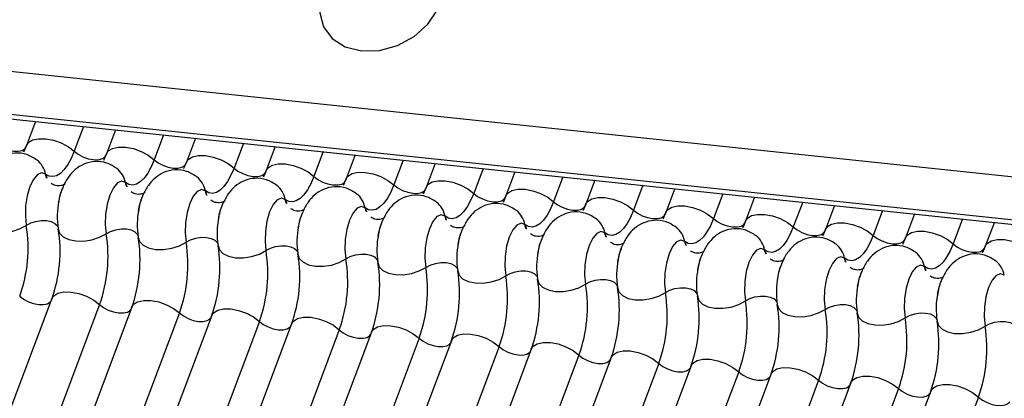
# Model space of a CAD drawing. Units: millimetres. Extents: x -23272466 to 44913, y -22484634 to 188.
# Drawn here: x -23270419 to -23270418, y -22483812 to -22483811 of the extents above; entities that cross this region are included whole.
import ezdxf

# ---------------------------------------------------------------- set-up
doc = ezdxf.new("R2010")
doc.units = ezdxf.units.MM
doc.layers.add('KEYLITE INDICATIVE VIEW FLASHING 1', color=252, linetype='Continuous')

msp = doc.modelspace()

# ---------------------------------------------------------------- linework, layer by layer
at = {"layer": 'KEYLITE INDICATIVE VIEW FLASHING 1', "linetype": 'Continuous'}
for p, q in [((-23270430.2973, -22483809.9857), (-23270404.8721, -22483812.6623)), ((-23270430.2946, -22483810.0589), (-23270404.8694, -22483812.7355)), ((-23270430.2954, -22483810.0665), (-23270404.8602, -22483812.7442)), ((-23270419.3376, -22483811.2201), (-23270419.3529, -22483811.2609)), ((-23270419.256, -22483811.2287), (-23270419.2719, -22483811.2709)), ((-23270419.2018, -22483811.2344), (-23270419.2172, -22483811.2751)), ((-23270419.1203, -22483811.243), (-23270419.1362, -22483811.2852)), ((-23270419.0661, -22483811.2487), (-23270419.0814, -22483811.2894)), ((-23270418.9845, -22483811.2572), (-23270419.0004, -22483811.2995)), ((-23270418.9303, -22483811.263), (-23270418.9456, -22483811.3037)), ((-23270418.8487, -22483811.2715), (-23270418.8646, -22483811.3138)), ((-23270418.7945, -22483811.2772), (-23270418.8099, -22483811.318)), ((-23270418.713, -22483811.2858), (-23270418.7289, -22483811.3281)), ((-23270418.6588, -22483811.2915), (-23270418.6741, -22483811.3323)), ((-23270418.5772, -22483811.3001), (-23270418.5931, -22483811.3424)), ((-23270418.523, -22483811.3058), (-23270418.5383, -22483811.3466)), ((-23270418.4414, -22483811.3144), (-23270418.4573, -22483811.3567)), ((-23270418.3872, -22483811.3201), (-23270418.4026, -22483811.3609)), ((-23270418.3057, -22483811.3287), (-23270418.3216, -22483811.371)), ((-23270418.2515, -22483811.3344), (-23270418.2668, -22483811.3752)), ((-23270418.1699, -22483811.343), (-23270418.1858, -22483811.3853)), ((-23270418.1157, -22483811.3487), (-23270418.1311, -22483811.3895)), ((-23270418.0341, -22483811.3573), (-23270418.05, -22483811.3996)), ((-23270417.9799, -22483811.363), (-23270417.9953, -22483811.4038)), ((-23270417.8984, -22483811.3716), (-23270417.9143, -22483811.4139)), ((-23270417.8442, -22483811.3773), (-23270417.8595, -22483811.4181)), ((-23270417.7626, -22483811.3859), (-23270417.7785, -22483811.4281)), ((-23270417.7084, -22483811.3916), (-23270417.7238, -22483811.4324)), ((-23270419.3099, -22483811.5214), (-23270420.1337, -22483813.7101)), ((-23270419.2289, -22483811.5315), (-23270420.0527, -22483813.7202)), ((-23270419.1741, -22483811.5357), (-23270419.9979, -22483813.7244)), ((-23270419.0931, -22483811.5458), (-23270419.9169, -22483813.7345)), ((-23270419.0383, -22483811.55), (-23270419.8622, -22483813.7387)), ((-23270418.9573, -22483811.5601), (-23270419.7812, -22483813.7488)), ((-23270418.9026, -22483811.5643), (-23270419.7264, -22483813.753)), ((-23270418.8216, -22483811.5744), (-23270419.6454, -22483813.7631)), ((-23270418.7668, -22483811.5786), (-23270419.5906, -22483813.7673)), ((-23270418.6858, -22483811.5887), (-23270419.5096, -22483813.7774)), ((-23270418.631, -22483811.5929), (-23270419.4549, -22483813.7816)), ((-23270418.55, -22483811.603), (-23270419.3739, -22483813.7917)), ((-23270418.4953, -22483811.6072), (-23270419.3191, -22483813.7959)), ((-23270418.4143, -22483811.6173), (-23270419.2381, -22483813.8059)), ((-23270418.3595, -22483811.6215), (-23270419.1834, -22483813.8102)), ((-23270418.2785, -22483811.6316), (-23270419.1024, -22483813.8202)), ((-23270418.2238, -22483811.6358), (-23270419.0476, -22483813.8245)), ((-23270418.1428, -22483811.6458), (-23270418.9666, -22483813.8345)), ((-23270418.088, -22483811.6501), (-23270418.9118, -22483813.8388)), ((-23270418.007, -22483811.6601), (-23270418.8308, -22483813.8488)), ((-23270417.9522, -22483811.6644), (-23270418.7761, -22483813.853)), ((-23270417.8712, -22483811.6744), (-23270418.6951, -22483813.8631)), ((-23270417.8165, -22483811.6786), (-23270418.6403, -22483813.8673)), ((-23270417.7355, -22483811.6887), (-23270418.5593, -22483813.8774))]:
    msp.add_line(p, q, dxfattribs=at)
at = {"layer": 'KEYLITE INDICATIVE VIEW FLASHING 1', "linetype": 'Continuous', "flags": 128}
for points in [[(-23270418.7837, -22483811.1004), (-23270418.7531, -22483811.0996), (-23270418.7224, -22483811.0911), (-23270418.6942, -22483811.0758), (-23270418.671, -22483811.0548), (-23270418.6549, -22483811.0302), (-23270418.6474, -22483811.0041), (-23270418.649, -22483810.9788), (-23270418.6597, -22483810.9566), (-23270418.6786, -22483810.9394), (-23270418.7038, -22483810.9288), (-23270418.7332, -22483810.9257), (-23270418.7642, -22483810.9304), (-23270418.7941, -22483810.9424), (-23270418.82, -22483810.9608), (-23270418.8399, -22483810.9838), (-23270418.8518, -22483811.0095), (-23270418.8548, -22483811.0355), (-23270418.8486, -22483811.0595), (-23270418.8336, -22483811.0794), (-23270418.8113, -22483811.0935), (-23270418.7837, -22483811.1004)], [(-23270419.3529, -22483811.2609), (-23270419.3498, -22483811.2561), (-23270419.3427, -22483811.2517), (-23270419.3327, -22483811.2495), (-23270419.3205, -22483811.2496), (-23270419.3073, -22483811.2521), (-23270419.294, -22483811.2568), (-23270419.2819, -22483811.2633), (-23270419.2719, -22483811.2709)], [(-23270419.4077, -22483811.2566), (-23270419.4011, -22483811.2617), (-23270419.393, -22483811.266), (-23270419.3842, -22483811.2692), (-23270419.3753, -22483811.2708), (-23270419.3672, -22483811.2709), (-23270419.3605, -22483811.2695), (-23270419.3558, -22483811.2665), (-23270419.3537, -22483811.2633)], [(-23270419.2172, -22483811.2751), (-23270419.2141, -22483811.2704), (-23270419.2069, -22483811.266), (-23270419.1969, -22483811.2637), (-23270419.1847, -22483811.2639), (-23270419.1715, -22483811.2664), (-23270419.1583, -22483811.2711), (-23270419.1462, -22483811.2775), (-23270419.1362, -22483811.2852)], [(-23270419.2719, -22483811.2709), (-23270419.2771, -22483811.2831), (-23270419.2829, -22483811.2936), (-23270419.289, -22483811.3021), (-23270419.2955, -22483811.3085), (-23270419.302, -22483811.3125), (-23270419.3085, -22483811.314), (-23270419.3147, -22483811.3131), (-23270419.3207, -22483811.3098)], [(-23270419.2719, -22483811.2709), (-23270419.2653, -22483811.276), (-23270419.2572, -22483811.2803), (-23270419.2484, -22483811.2835), (-23270419.2396, -22483811.2851), (-23270419.2315, -22483811.2852), (-23270419.2248, -22483811.2838), (-23270419.22, -22483811.2808), (-23270419.2179, -22483811.2776)], [(-23270419.1362, -22483811.2852), (-23270419.1414, -22483811.2974), (-23270419.1471, -22483811.3079), (-23270419.1533, -22483811.3164), (-23270419.1597, -22483811.3228), (-23270419.1662, -22483811.3268), (-23270419.1727, -22483811.3283), (-23270419.179, -22483811.3274), (-23270419.1849, -22483811.3241)], [(-23270419.1362, -22483811.2852), (-23270419.1295, -22483811.2903), (-23270419.1215, -22483811.2946), (-23270419.1126, -22483811.2977), (-23270419.1038, -22483811.2994), (-23270419.0957, -22483811.2995), (-23270419.089, -22483811.298), (-23270419.0843, -22483811.2951), (-23270419.0822, -22483811.2919)], [(-23270419.0814, -22483811.2894), (-23270419.0783, -22483811.2847), (-23270419.0712, -22483811.2803), (-23270419.0611, -22483811.278), (-23270419.049, -22483811.2782), (-23270419.0357, -22483811.2807), (-23270419.0225, -22483811.2854), (-23270419.0104, -22483811.2918), (-23270419.0004, -22483811.2995)], [(-23270419.0004, -22483811.2995), (-23270419.0056, -22483811.3117), (-23270419.0114, -22483811.3222), (-23270419.0175, -22483811.3307), (-23270419.0239, -22483811.3371), (-23270419.0304, -22483811.341), (-23270419.0369, -22483811.3426), (-23270419.0432, -22483811.3417), (-23270419.0491, -22483811.3384)], [(-23270419.0004, -22483811.2995), (-23270418.9938, -22483811.3046), (-23270418.9857, -22483811.3089), (-23270418.9769, -22483811.312), (-23270418.968, -22483811.3137), (-23270418.9599, -22483811.3138), (-23270418.9532, -22483811.3123), (-23270418.9485, -22483811.3094), (-23270418.9464, -22483811.3062)], [(-23270418.9456, -22483811.3037), (-23270418.9425, -22483811.299), (-23270418.9354, -22483811.2946), (-23270418.9254, -22483811.2923), (-23270418.9132, -22483811.2925), (-23270418.9, -22483811.295), (-23270418.8867, -22483811.2997), (-23270418.8746, -22483811.3061), (-23270418.8646, -22483811.3138)], [(-23270419.3207, -22483811.3098), (-23270419.3273, -22483811.3075), (-23270419.3344, -22483811.3105), (-23270419.3413, -22483811.3186), (-23270419.3473, -22483811.331), (-23270419.3518, -22483811.3466), (-23270419.3545, -22483811.3638), (-23270419.355, -22483811.3811), (-23270419.3534, -22483811.3968)], [(-23270418.8646, -22483811.3138), (-23270418.8698, -22483811.326), (-23270418.8756, -22483811.3365), (-23270418.8817, -22483811.345), (-23270418.8882, -22483811.3513), (-23270418.8947, -22483811.3553), (-23270418.9012, -22483811.3569), (-23270418.9074, -22483811.356), (-23270418.9134, -22483811.3527)], [(-23270418.8646, -22483811.3138), (-23270418.858, -22483811.3189), (-23270418.8499, -22483811.3232), (-23270418.8411, -22483811.3263), (-23270418.8323, -22483811.328), (-23270418.8242, -22483811.3281), (-23270418.8175, -22483811.3266), (-23270418.8127, -22483811.3237), (-23270418.8106, -22483811.3205)], [(-23270418.8099, -22483811.318), (-23270418.8068, -22483811.3133), (-23270418.7997, -22483811.3089), (-23270418.7896, -22483811.3066), (-23270418.7774, -22483811.3068), (-23270418.7642, -22483811.3093), (-23270418.751, -22483811.314), (-23270418.7389, -22483811.3204), (-23270418.7289, -22483811.3281)], [(-23270419.1849, -22483811.3241), (-23270419.1916, -22483811.3218), (-23270419.1987, -22483811.3248), (-23270419.2055, -22483811.3329), (-23270419.2115, -22483811.3453), (-23270419.2161, -22483811.3609), (-23270419.2187, -22483811.3781), (-23270419.2193, -22483811.3954), (-23270419.2177, -22483811.4111)], [(-23270419.0491, -22483811.3384), (-23270419.0558, -22483811.3361), (-23270419.0629, -22483811.3391), (-23270419.0698, -22483811.3472), (-23270419.0758, -22483811.3596), (-23270419.0803, -22483811.3752), (-23270419.083, -22483811.3924), (-23270419.0835, -22483811.4097), (-23270419.0819, -22483811.4254)], [(-23270418.7289, -22483811.3281), (-23270418.7341, -22483811.3403), (-23270418.7398, -22483811.3508), (-23270418.746, -22483811.3593), (-23270418.7524, -22483811.3656), (-23270418.7589, -22483811.3696), (-23270418.7654, -22483811.3712), (-23270418.7717, -22483811.3703), (-23270418.7776, -22483811.367)], [(-23270418.7289, -22483811.3281), (-23270418.7222, -22483811.3332), (-23270418.7142, -22483811.3375), (-23270418.7053, -22483811.3406), (-23270418.6965, -22483811.3423), (-23270418.6884, -22483811.3424), (-23270418.6817, -22483811.3409), (-23270418.677, -22483811.338), (-23270418.6749, -22483811.3348)], [(-23270418.6741, -22483811.3323), (-23270418.671, -22483811.3276), (-23270418.6639, -22483811.3231), (-23270418.6538, -22483811.3209), (-23270418.6417, -22483811.3211), (-23270418.6284, -22483811.3236), (-23270418.6152, -22483811.3283), (-23270418.6031, -22483811.3347), (-23270418.5931, -22483811.3424)], [(-23270418.5383, -22483811.3466), (-23270418.5352, -22483811.3419), (-23270418.5281, -22483811.3374), (-23270418.5181, -22483811.3352), (-23270418.5059, -22483811.3354), (-23270418.4927, -22483811.3379), (-23270418.4794, -22483811.3426), (-23270418.4673, -22483811.349), (-23270418.4573, -22483811.3567)], [(-23270418.9134, -22483811.3527), (-23270418.92, -22483811.3504), (-23270418.9271, -22483811.3534), (-23270418.934, -22483811.3615), (-23270418.94, -22483811.3739), (-23270418.9445, -22483811.3895), (-23270418.9472, -22483811.4067), (-23270418.9477, -22483811.424), (-23270418.9461, -22483811.4397)], [(-23270418.5931, -22483811.3424), (-23270418.5983, -22483811.3546), (-23270418.6041, -22483811.3651), (-23270418.6102, -22483811.3736), (-23270418.6166, -22483811.3799), (-23270418.6231, -22483811.3839), (-23270418.6296, -22483811.3855), (-23270418.6359, -22483811.3846), (-23270418.6418, -22483811.3813)], [(-23270418.5931, -22483811.3424), (-23270418.5865, -22483811.3475), (-23270418.5784, -22483811.3518), (-23270418.5696, -22483811.3549), (-23270418.5607, -22483811.3566), (-23270418.5526, -22483811.3567), (-23270418.5459, -22483811.3552), (-23270418.5412, -22483811.3523), (-23270418.5391, -22483811.3491)], [(-23270418.4026, -22483811.3609), (-23270418.3995, -22483811.3562), (-23270418.3924, -22483811.3517), (-23270418.3823, -22483811.3495), (-23270418.3701, -22483811.3497), (-23270418.3569, -22483811.3522), (-23270418.3437, -22483811.3569), (-23270418.3316, -22483811.3633), (-23270418.3216, -22483811.371)], [(-23270418.7776, -22483811.367), (-23270418.7843, -22483811.3646), (-23270418.7914, -22483811.3677), (-23270418.7982, -22483811.3758), (-23270418.8042, -22483811.3882), (-23270418.8088, -22483811.4037), (-23270418.8114, -22483811.421), (-23270418.812, -22483811.4383), (-23270418.8104, -22483811.454)], [(-23270418.4573, -22483811.3567), (-23270418.4626, -22483811.3689), (-23270418.4683, -22483811.3794), (-23270418.4745, -22483811.3879), (-23270418.4809, -22483811.3942), (-23270418.4874, -22483811.3982), (-23270418.4939, -22483811.3998), (-23270418.5001, -22483811.3989), (-23270418.5061, -22483811.3955)], [(-23270418.4573, -22483811.3567), (-23270418.4507, -22483811.3618), (-23270418.4426, -22483811.3661), (-23270418.4338, -22483811.3692), (-23270418.425, -22483811.3709), (-23270418.4169, -22483811.371), (-23270418.4102, -22483811.3695), (-23270418.4054, -22483811.3666), (-23270418.4033, -22483811.3634)], [(-23270418.2668, -22483811.3752), (-23270418.2637, -22483811.3704), (-23270418.2566, -22483811.366), (-23270418.2465, -22483811.3638), (-23270418.2344, -22483811.3639), (-23270418.2211, -22483811.3665), (-23270418.2079, -22483811.3711), (-23270418.1958, -22483811.3776), (-23270418.1858, -22483811.3853)], [(-23270418.6418, -22483811.3813), (-23270418.6485, -22483811.3789), (-23270418.6556, -22483811.382), (-23270418.6625, -22483811.3901), (-23270418.6685, -22483811.4025), (-23270418.673, -22483811.418), (-23270418.6757, -22483811.4353), (-23270418.6762, -22483811.4526), (-23270418.6746, -22483811.4683)], [(-23270418.3216, -22483811.371), (-23270418.3268, -22483811.3832), (-23270418.3325, -22483811.3937), (-23270418.3387, -22483811.4022), (-23270418.3451, -22483811.4085), (-23270418.3516, -22483811.4125), (-23270418.3581, -22483811.4141), (-23270418.3644, -22483811.4132), (-23270418.3703, -22483811.4098)], [(-23270418.3216, -22483811.371), (-23270418.3149, -22483811.3761), (-23270418.3069, -22483811.3804), (-23270418.298, -22483811.3835), (-23270418.2892, -22483811.3852), (-23270418.2811, -22483811.3853), (-23270418.2744, -22483811.3838), (-23270418.2697, -22483811.3809), (-23270418.2676, -22483811.3777)], [(-23270418.1858, -22483811.3853), (-23270418.191, -22483811.3975), (-23270418.1968, -22483811.408), (-23270418.2029, -22483811.4165), (-23270418.2093, -22483811.4228), (-23270418.2159, -22483811.4268), (-23270418.2223, -22483811.4284), (-23270418.2286, -22483811.4275), (-23270418.2345, -22483811.4241)], [(-23270418.1858, -22483811.3853), (-23270418.1792, -22483811.3904), (-23270418.1711, -22483811.3947), (-23270418.1623, -22483811.3978), (-23270418.1534, -22483811.3995), (-23270418.1453, -22483811.3996), (-23270418.1386, -22483811.3981), (-23270418.1339, -22483811.3951), (-23270418.1318, -22483811.392)], [(-23270418.1311, -22483811.3895), (-23270418.1279, -22483811.3847), (-23270418.1208, -22483811.3803), (-23270418.1108, -22483811.3781), (-23270418.0986, -22483811.3782), (-23270418.0854, -22483811.3808), (-23270418.0721, -22483811.3854), (-23270418.06, -22483811.3919), (-23270418.05, -22483811.3996)], [(-23270419.4349, -22483811.3882), (-23270419.4326, -22483811.3957), (-23270419.4265, -22483811.402), (-23270419.417, -22483811.4065), (-23270419.4051, -22483811.409), (-23270419.3916, -22483811.4092), (-23270419.3778, -22483811.4071), (-23270419.3647, -22483811.4028), (-23270419.3534, -22483811.3968)], [(-23270419.3534, -22483811.3968), (-23270419.3459, -22483811.3928), (-23270419.3372, -22483811.39), (-23270419.3279, -22483811.3885), (-23270419.319, -22483811.3887), (-23270419.311, -22483811.3903), (-23270419.3047, -22483811.3934), (-23270419.3006, -22483811.3976), (-23270419.2995, -22483811.4)], [(-23270419.2991, -22483811.4025), (-23270419.2968, -22483811.41), (-23270419.2907, -22483811.4163), (-23270419.2813, -22483811.4208), (-23270419.2693, -22483811.4233), (-23270419.2559, -22483811.4235), (-23270419.242, -22483811.4214), (-23270419.2289, -22483811.4171), (-23270419.2177, -22483811.4111)], [(-23270419.2177, -22483811.4111), (-23270419.2101, -22483811.4071), (-23270419.2014, -22483811.4042), (-23270419.1922, -22483811.4028), (-23270419.1832, -22483811.403), (-23270419.1752, -22483811.4046), (-23270419.169, -22483811.4077), (-23270419.1649, -22483811.4118), (-23270419.1638, -22483811.4143)], [(-23270418.5061, -22483811.3955), (-23270418.5127, -22483811.3932), (-23270418.5198, -22483811.3963), (-23270418.5267, -22483811.4044), (-23270418.5327, -22483811.4168), (-23270418.5372, -22483811.4323), (-23270418.5399, -22483811.4496), (-23270418.5404, -22483811.4668), (-23270418.5388, -22483811.4826)], [(-23270418.05, -22483811.3996), (-23270418.0553, -22483811.4118), (-23270418.061, -22483811.4223), (-23270418.0672, -22483811.4308), (-23270418.0736, -22483811.4371), (-23270418.0801, -22483811.4411), (-23270418.0866, -22483811.4427), (-23270418.0928, -22483811.4418), (-23270418.0988, -22483811.4384)], [(-23270418.05, -22483811.3996), (-23270418.0434, -22483811.4047), (-23270418.0353, -22483811.409), (-23270418.0265, -22483811.4121), (-23270418.0177, -22483811.4138), (-23270418.0096, -22483811.4139), (-23270418.0029, -22483811.4124), (-23270417.9981, -22483811.4094), (-23270417.996, -22483811.4063)], [(-23270417.9953, -22483811.4038), (-23270417.9922, -22483811.399), (-23270417.9851, -22483811.3946), (-23270417.975, -22483811.3924), (-23270417.9628, -22483811.3925), (-23270417.9496, -22483811.3951), (-23270417.9364, -22483811.3997), (-23270417.9243, -22483811.4062), (-23270417.9143, -22483811.4139)], [(-23270419.1633, -22483811.4168), (-23270419.161, -22483811.4243), (-23270419.1549, -22483811.4306), (-23270419.1455, -22483811.4351), (-23270419.1336, -22483811.4376), (-23270419.1201, -22483811.4378), (-23270419.1062, -22483811.4357), (-23270419.0931, -22483811.4314), (-23270419.0819, -22483811.4254)], [(-23270419.0819, -22483811.4254), (-23270419.0744, -22483811.4214), (-23270419.0656, -22483811.4185), (-23270419.0564, -22483811.4171), (-23270419.0474, -22483811.4173), (-23270419.0395, -22483811.4189), (-23270419.0332, -22483811.422), (-23270419.0291, -22483811.4261), (-23270419.028, -22483811.4285)], [(-23270418.3703, -22483811.4098), (-23270418.377, -22483811.4075), (-23270418.3841, -22483811.4106), (-23270418.3909, -22483811.4187), (-23270418.3969, -22483811.4311), (-23270418.4015, -22483811.4466), (-23270418.4041, -22483811.4638), (-23270418.4047, -22483811.4811), (-23270418.4031, -22483811.4969)], [(-23270417.9143, -22483811.4139), (-23270417.9195, -22483811.4261), (-23270417.9252, -22483811.4366), (-23270417.9314, -22483811.4451), (-23270417.9378, -22483811.4514), (-23270417.9443, -22483811.4554), (-23270417.9508, -22483811.457), (-23270417.9571, -22483811.4561), (-23270417.963, -22483811.4527)], [(-23270417.9143, -22483811.4139), (-23270417.9076, -22483811.419), (-23270417.8996, -22483811.4233), (-23270417.8907, -22483811.4264), (-23270417.8819, -22483811.4281), (-23270417.8738, -22483811.4282), (-23270417.8671, -22483811.4267), (-23270417.8624, -22483811.4237), (-23270417.8603, -22483811.4206)], [(-23270417.8595, -22483811.4181), (-23270417.8564, -22483811.4133), (-23270417.8493, -22483811.4089), (-23270417.8392, -22483811.4067), (-23270417.8271, -22483811.4068), (-23270417.8138, -22483811.4093), (-23270417.8006, -22483811.414), (-23270417.7885, -22483811.4205), (-23270417.7785, -22483811.4281)], [(-23270419.0276, -22483811.4311), (-23270419.0253, -22483811.4386), (-23270419.0192, -22483811.4448), (-23270419.0097, -22483811.4494), (-23270418.9978, -22483811.4519), (-23270418.9843, -22483811.4521), (-23270418.9705, -22483811.45), (-23270418.9574, -22483811.4457), (-23270418.9461, -22483811.4397)], [(-23270418.9461, -22483811.4397), (-23270418.9386, -22483811.4357), (-23270418.9299, -22483811.4328), (-23270418.9206, -22483811.4314), (-23270418.9117, -22483811.4315), (-23270418.9037, -22483811.4332), (-23270418.8974, -22483811.4362), (-23270418.8933, -22483811.4404), (-23270418.8922, -22483811.4428)], [(-23270418.2345, -22483811.4241), (-23270418.2412, -22483811.4218), (-23270418.2483, -22483811.4249), (-23270418.2552, -22483811.433), (-23270418.2612, -22483811.4454), (-23270418.2657, -22483811.4609), (-23270418.2684, -22483811.4781), (-23270418.2689, -22483811.4954), (-23270418.2673, -22483811.5111)], [(-23270418.0988, -22483811.4384), (-23270418.1054, -22483811.4361), (-23270418.1125, -22483811.4391), (-23270418.1194, -22483811.4473), (-23270418.1254, -22483811.4597), (-23270418.1299, -22483811.4752), (-23270418.1326, -22483811.4924), (-23270418.1331, -22483811.5097), (-23270418.1315, -22483811.5254)], [(-23270417.7785, -22483811.4281), (-23270417.7837, -22483811.4404), (-23270417.7895, -22483811.4509), (-23270417.7956, -22483811.4594), (-23270417.802, -22483811.4657), (-23270417.8086, -22483811.4697), (-23270417.815, -22483811.4712), (-23270417.8213, -22483811.4704), (-23270417.8272, -22483811.467)], [(-23270417.7785, -22483811.4281), (-23270417.7719, -22483811.4333), (-23270417.7638, -22483811.4376), (-23270417.755, -22483811.4407), (-23270417.7461, -22483811.4424), (-23270417.738, -22483811.4425), (-23270417.7313, -22483811.441), (-23270417.7266, -22483811.438), (-23270417.7245, -22483811.4349)], [(-23270417.7238, -22483811.4324), (-23270417.7206, -22483811.4276), (-23270417.7135, -22483811.4232), (-23270417.7035, -22483811.421), (-23270417.6913, -22483811.4211), (-23270417.6781, -22483811.4236), (-23270417.6648, -22483811.4283), (-23270417.6527, -22483811.4348), (-23270417.6428, -22483811.4424)], [(-23270418.8918, -22483811.4454), (-23270418.8895, -22483811.4529), (-23270418.8834, -22483811.4591), (-23270418.874, -22483811.4637), (-23270418.862, -22483811.4662), (-23270418.8486, -22483811.4664), (-23270418.8347, -22483811.4643), (-23270418.8216, -22483811.46), (-23270418.8104, -22483811.454)], [(-23270418.8104, -22483811.454), (-23270418.8029, -22483811.45), (-23270418.7941, -22483811.4471), (-23270418.7849, -22483811.4457), (-23270418.7759, -22483811.4458), (-23270418.7679, -22483811.4475), (-23270418.7617, -22483811.4505), (-23270418.7576, -22483811.4547), (-23270418.7565, -22483811.4571)], [(-23270417.963, -22483811.4527), (-23270417.9697, -22483811.4504), (-23270417.9768, -22483811.4534), (-23270417.9836, -22483811.4615), (-23270417.9896, -22483811.474), (-23270417.9942, -22483811.4895), (-23270417.9968, -22483811.5067), (-23270417.9974, -22483811.524), (-23270417.9958, -22483811.5397)], [(-23270418.756, -22483811.4597), (-23270418.7538, -22483811.4672), (-23270418.7476, -22483811.4734), (-23270418.7382, -22483811.478), (-23270418.7263, -22483811.4805), (-23270418.7128, -22483811.4807), (-23270418.6989, -22483811.4786), (-23270418.6858, -22483811.4743), (-23270418.6746, -22483811.4683)], [(-23270418.6746, -22483811.4683), (-23270418.6671, -22483811.4643), (-23270418.6583, -22483811.4614), (-23270418.6491, -22483811.46), (-23270418.6401, -22483811.4601), (-23270418.6322, -22483811.4618), (-23270418.6259, -22483811.4648), (-23270418.6218, -22483811.469), (-23270418.6207, -22483811.4714)], [(-23270417.8272, -22483811.467), (-23270417.8339, -22483811.4647), (-23270417.841, -22483811.4677), (-23270417.8479, -22483811.4758), (-23270417.8539, -22483811.4882), (-23270417.8584, -22483811.5038), (-23270417.8611, -22483811.521), (-23270417.8616, -22483811.5383), (-23270417.86, -22483811.554)], [(-23270418.6203, -22483811.474), (-23270418.618, -22483811.4814), (-23270418.6119, -22483811.4877), (-23270418.6025, -22483811.4923), (-23270418.5905, -22483811.4948), (-23270418.577, -22483811.495), (-23270418.5632, -22483811.4928), (-23270418.5501, -22483811.4886), (-23270418.5388, -22483811.4826)], [(-23270418.5388, -22483811.4826), (-23270418.5313, -22483811.4785), (-23270418.5226, -22483811.4757), (-23270418.5133, -22483811.4743), (-23270418.5044, -22483811.4744), (-23270418.4964, -22483811.4761), (-23270418.4901, -22483811.4791), (-23270418.486, -22483811.4833), (-23270418.485, -22483811.4857)], [(-23270417.6915, -22483811.4813), (-23270417.6981, -22483811.479), (-23270417.7052, -22483811.482), (-23270417.7121, -22483811.4901), (-23270417.7181, -22483811.5025), (-23270417.7226, -22483811.5181), (-23270417.7253, -22483811.5353), (-23270417.7259, -22483811.5526), (-23270417.7242, -22483811.5683)], [(-23270418.4845, -22483811.4883), (-23270418.4822, -22483811.4957), (-23270418.4761, -22483811.502), (-23270418.4667, -22483811.5066), (-23270418.4547, -22483811.5091), (-23270418.4413, -22483811.5093), (-23270418.4274, -22483811.5071), (-23270418.4143, -22483811.5029), (-23270418.4031, -22483811.4969)], [(-23270418.4031, -22483811.4969), (-23270418.3956, -22483811.4928), (-23270418.3868, -22483811.49), (-23270418.3776, -22483811.4886), (-23270418.3686, -22483811.4887), (-23270418.3606, -22483811.4904), (-23270418.3544, -22483811.4934), (-23270418.3503, -22483811.4976), (-23270418.3492, -22483811.5)], [(-23270418.3488, -22483811.5026), (-23270418.3465, -22483811.51), (-23270418.3403, -22483811.5163), (-23270418.3309, -22483811.5209), (-23270418.319, -22483811.5234), (-23270418.3055, -22483811.5236), (-23270418.2917, -22483811.5214), (-23270418.2785, -22483811.5172), (-23270418.2673, -22483811.5111)], [(-23270418.2673, -22483811.5111), (-23270418.2598, -22483811.5071), (-23270418.2511, -22483811.5043), (-23270418.2418, -22483811.5029), (-23270418.2328, -22483811.503), (-23270418.2249, -22483811.5047), (-23270418.2186, -22483811.5077), (-23270418.2145, -22483811.5119), (-23270418.2134, -22483811.5143)], [(-23270419.3646, -22483811.5172), (-23270419.358, -22483811.5223), (-23270419.3499, -22483811.5266), (-23270419.3411, -22483811.5297), (-23270419.3323, -22483811.5314), (-23270419.3242, -22483811.5315), (-23270419.3175, -22483811.53), (-23270419.3127, -22483811.5271), (-23270419.3114, -22483811.5254)], [(-23270419.3099, -22483811.5214), (-23270419.3068, -22483811.5167), (-23270419.2997, -22483811.5123), (-23270419.2896, -22483811.51), (-23270419.2774, -22483811.5102), (-23270419.2642, -22483811.5127), (-23270419.251, -22483811.5174), (-23270419.2389, -22483811.5238), (-23270419.2289, -22483811.5315)], [(-23270418.213, -22483811.5169), (-23270418.2107, -22483811.5243), (-23270418.2046, -22483811.5306), (-23270418.1952, -22483811.5352), (-23270418.1832, -22483811.5377), (-23270418.1698, -22483811.5378), (-23270418.1559, -22483811.5357), (-23270418.1428, -22483811.5315), (-23270418.1315, -22483811.5254)], [(-23270418.1315, -22483811.5254), (-23270418.124, -22483811.5214), (-23270418.1153, -22483811.5186), (-23270418.106, -22483811.5172), (-23270418.0971, -22483811.5173), (-23270418.0891, -22483811.519), (-23270418.0828, -22483811.522), (-23270418.0788, -22483811.5262), (-23270418.0777, -22483811.5286)], [(-23270419.2289, -22483811.5315), (-23270419.2222, -22483811.5366), (-23270419.2142, -22483811.5409), (-23270419.2053, -22483811.544), (-23270419.1965, -22483811.5457), (-23270419.1884, -22483811.5458), (-23270419.1817, -22483811.5443), (-23270419.177, -22483811.5414), (-23270419.1756, -22483811.5397)], [(-23270419.1741, -22483811.5357), (-23270419.171, -22483811.531), (-23270419.1639, -22483811.5266), (-23270419.1538, -22483811.5243), (-23270419.1417, -22483811.5245), (-23270419.1284, -22483811.527), (-23270419.1152, -22483811.5317), (-23270419.1031, -22483811.5381), (-23270419.0931, -22483811.5458)], [(-23270418.0772, -22483811.5312), (-23270418.0749, -22483811.5386), (-23270418.0688, -22483811.5449), (-23270418.0594, -22483811.5495), (-23270418.0474, -22483811.5519), (-23270418.034, -22483811.5521), (-23270418.0201, -22483811.55), (-23270418.007, -22483811.5458), (-23270417.9958, -22483811.5397)], [(-23270417.9958, -22483811.5397), (-23270417.9883, -22483811.5357), (-23270417.9795, -22483811.5329), (-23270417.9703, -22483811.5315), (-23270417.9613, -22483811.5316), (-23270417.9533, -22483811.5332), (-23270417.9471, -22483811.5363), (-23270417.943, -22483811.5405), (-23270417.9419, -22483811.5429)], [(-23270419.0931, -22483811.5458), (-23270419.0865, -22483811.5509), (-23270419.0784, -22483811.5552), (-23270419.0696, -22483811.5583), (-23270419.0607, -22483811.56), (-23270419.0526, -22483811.5601), (-23270419.0459, -22483811.5586), (-23270419.0412, -22483811.5557), (-23270419.0398, -22483811.554)], [(-23270419.0383, -22483811.55), (-23270419.0352, -22483811.5453), (-23270419.0281, -22483811.5408), (-23270419.0181, -22483811.5386), (-23270419.0059, -22483811.5388), (-23270418.9927, -22483811.5413), (-23270418.9794, -22483811.546), (-23270418.9673, -22483811.5524), (-23270418.9573, -22483811.5601)], [(-23270418.9026, -22483811.5643), (-23270418.8995, -22483811.5596), (-23270418.8924, -22483811.5551), (-23270418.8823, -22483811.5529), (-23270418.8701, -22483811.5531), (-23270418.8569, -22483811.5556), (-23270418.8437, -22483811.5603), (-23270418.8316, -22483811.5667), (-23270418.8216, -22483811.5744)], [(-23270417.9415, -22483811.5455), (-23270417.9392, -22483811.5529), (-23270417.933, -22483811.5592), (-23270417.9236, -22483811.5638), (-23270417.9117, -22483811.5662), (-23270417.8982, -22483811.5664), (-23270417.8844, -22483811.5643), (-23270417.8712, -22483811.5601), (-23270417.86, -22483811.554)], [(-23270417.86, -22483811.554), (-23270417.8525, -22483811.55), (-23270417.8438, -22483811.5472), (-23270417.8345, -22483811.5458), (-23270417.8255, -22483811.5459), (-23270417.8176, -22483811.5475), (-23270417.8113, -22483811.5506), (-23270417.8072, -22483811.5548), (-23270417.8061, -22483811.5572)], [(-23270418.9573, -22483811.5601), (-23270418.9507, -22483811.5652), (-23270418.9426, -22483811.5695), (-23270418.9338, -22483811.5726), (-23270418.925, -22483811.5743), (-23270418.9169, -22483811.5744), (-23270418.9102, -22483811.5729), (-23270418.9054, -22483811.57), (-23270418.9041, -22483811.5683)], [(-23270418.7668, -22483811.5786), (-23270418.7637, -22483811.5738), (-23270418.7566, -22483811.5694), (-23270418.7465, -22483811.5672), (-23270418.7344, -22483811.5674), (-23270418.7211, -22483811.5699), (-23270418.7079, -22483811.5746), (-23270418.6958, -22483811.581), (-23270418.6858, -22483811.5887)], [(-23270417.8057, -22483811.5597), (-23270417.8034, -22483811.5672), (-23270417.7973, -22483811.5735), (-23270417.7879, -22483811.578), (-23270417.7759, -22483811.5805), (-23270417.7625, -22483811.5807), (-23270417.7486, -22483811.5786), (-23270417.7355, -22483811.5744), (-23270417.7242, -22483811.5683)], [(-23270417.7242, -22483811.5683), (-23270417.7167, -22483811.5643), (-23270417.708, -22483811.5615), (-23270417.6987, -22483811.5601), (-23270417.6898, -22483811.5602), (-23270417.6818, -22483811.5618), (-23270417.6755, -22483811.5649), (-23270417.6715, -22483811.5691), (-23270417.6704, -22483811.5715)], [(-23270418.8216, -22483811.5744), (-23270418.8149, -22483811.5795), (-23270418.8069, -22483811.5838), (-23270418.798, -22483811.5869), (-23270418.7892, -22483811.5886), (-23270418.7811, -22483811.5887), (-23270418.7744, -22483811.5872), (-23270418.7697, -22483811.5843), (-23270418.7683, -22483811.5826)], [(-23270418.631, -22483811.5929), (-23270418.6279, -22483811.5881), (-23270418.6208, -22483811.5837), (-23270418.6108, -22483811.5815), (-23270418.5986, -22483811.5816), (-23270418.5854, -22483811.5842), (-23270418.5721, -22483811.5888), (-23270418.56, -22483811.5953), (-23270418.55, -22483811.603)], [(-23270418.6858, -22483811.5887), (-23270418.6792, -22483811.5938), (-23270418.6711, -22483811.5981), (-23270418.6623, -22483811.6012), (-23270418.6534, -22483811.6029), (-23270418.6453, -22483811.603), (-23270418.6386, -22483811.6015), (-23270418.6339, -22483811.5986), (-23270418.6325, -22483811.5969)], [(-23270418.55, -22483811.603), (-23270418.5434, -22483811.6081), (-23270418.5353, -22483811.6124), (-23270418.5265, -22483811.6155), (-23270418.5177, -22483811.6172), (-23270418.5096, -22483811.6173), (-23270418.5029, -22483811.6158), (-23270418.4981, -22483811.6128), (-23270418.4968, -22483811.6112)], [(-23270418.4953, -22483811.6072), (-23270418.4922, -22483811.6024), (-23270418.4851, -22483811.598), (-23270418.475, -22483811.5958), (-23270418.4628, -22483811.5959), (-23270418.4496, -22483811.5985), (-23270418.4364, -22483811.6031), (-23270418.4243, -22483811.6096), (-23270418.4143, -22483811.6173)], [(-23270418.4143, -22483811.6173), (-23270418.4076, -22483811.6224), (-23270418.3996, -22483811.6267), (-23270418.3907, -22483811.6298), (-23270418.3819, -22483811.6315), (-23270418.3738, -22483811.6316), (-23270418.3671, -22483811.6301), (-23270418.3624, -22483811.6271), (-23270418.361, -22483811.6255)], [(-23270418.3595, -22483811.6215), (-23270418.3564, -22483811.6167), (-23270418.3493, -22483811.6123), (-23270418.3392, -22483811.6101), (-23270418.3271, -22483811.6102), (-23270418.3138, -22483811.6128), (-23270418.3006, -22483811.6174), (-23270418.2885, -22483811.6239), (-23270418.2785, -22483811.6316)], [(-23270418.2785, -22483811.6316), (-23270418.2719, -22483811.6367), (-23270418.2638, -22483811.641), (-23270418.255, -22483811.6441), (-23270418.2461, -22483811.6458), (-23270418.238, -22483811.6459), (-23270418.2313, -22483811.6444), (-23270418.2266, -22483811.6414), (-23270418.2252, -22483811.6397)], [(-23270418.2238, -22483811.6358), (-23270418.2206, -22483811.631), (-23270418.2135, -22483811.6266), (-23270418.2035, -22483811.6244), (-23270418.1913, -22483811.6245), (-23270418.1781, -22483811.627), (-23270418.1648, -22483811.6317), (-23270418.1527, -22483811.6382), (-23270418.1428, -22483811.6458)], [(-23270418.1428, -22483811.6458), (-23270418.1361, -22483811.651), (-23270418.128, -22483811.6553), (-23270418.1192, -22483811.6584), (-23270418.1104, -22483811.6601), (-23270418.1023, -22483811.6602), (-23270418.0956, -22483811.6587), (-23270418.0908, -22483811.6557), (-23270418.0895, -22483811.654)], [(-23270418.088, -22483811.6501), (-23270418.0849, -22483811.6453), (-23270418.0778, -22483811.6409), (-23270418.0677, -22483811.6387), (-23270418.0555, -22483811.6388), (-23270418.0423, -22483811.6413), (-23270418.0291, -22483811.646), (-23270418.017, -22483811.6525), (-23270418.007, -22483811.6601)], [(-23270417.9522, -22483811.6644), (-23270417.9491, -22483811.6596), (-23270417.942, -22483811.6552), (-23270417.9319, -22483811.653), (-23270417.9198, -22483811.6531), (-23270417.9065, -22483811.6556), (-23270417.8933, -22483811.6603), (-23270417.8812, -22483811.6668), (-23270417.8712, -22483811.6744)], [(-23270418.007, -22483811.6601), (-23270418.0003, -22483811.6653), (-23270417.9923, -22483811.6695), (-23270417.9834, -22483811.6727), (-23270417.9746, -22483811.6743), (-23270417.9665, -22483811.6744), (-23270417.9598, -22483811.673), (-23270417.9551, -22483811.67), (-23270417.9537, -22483811.6683)], [(-23270417.8165, -22483811.6786), (-23270417.8133, -22483811.6739), (-23270417.8062, -22483811.6695), (-23270417.7962, -22483811.6672), (-23270417.784, -22483811.6674), (-23270417.7708, -22483811.6699), (-23270417.7575, -22483811.6746), (-23270417.7454, -22483811.681), (-23270417.7355, -22483811.6887)], [(-23270417.8712, -22483811.6744), (-23270417.8646, -22483811.6795), (-23270417.8565, -22483811.6838), (-23270417.8477, -22483811.687), (-23270417.8388, -22483811.6886), (-23270417.8307, -22483811.6887), (-23270417.824, -22483811.6873), (-23270417.8193, -22483811.6843), (-23270417.818, -22483811.6826)], [(-23270417.7355, -22483811.6887), (-23270417.7288, -22483811.6938), (-23270417.7207, -22483811.6981), (-23270417.7119, -22483811.7013), (-23270417.7031, -22483811.7029), (-23270417.695, -22483811.703), (-23270417.6883, -22483811.7015), (-23270417.6835, -22483811.6986), (-23270417.6822, -22483811.6969)]]:
    msp.add_lwpolyline(points, dxfattribs=at)
at = {"layer": 'KEYLITE INDICATIVE VIEW FLASHING 1', "linetype": 'Continuous'}
for centre, radius, start, end in [((-23270419.36, -22483811.3173), 0.0401, 10.7657, 51.5804), ((-23270419.2243, -22483811.3316), 0.0401, 10.7657, 51.5804), ((-23270419.2944, -22483811.3048), 0.0267, 190.7623, 231.905), ((-23270419.0885, -22483811.3459), 0.0401, 10.7657, 51.5804), ((-23270419.1587, -22483811.3191), 0.0267, 190.7623, 231.905), ((-23270418.9527, -22483811.3602), 0.0401, 10.7657, 51.5804), ((-23270419.0229, -22483811.3334), 0.0267, 190.7623, 231.905), ((-23270418.8871, -22483811.3477), 0.0267, 190.7623, 231.905), ((-23270418.817, -22483811.3745), 0.0401, 10.7657, 51.5804), ((-23270419.169, -22483811.3816), 0.1318, 168.599, 189.1438), ((-23270419.0332, -22483811.3959), 0.1318, 168.599, 189.1438), ((-23270418.7514, -22483811.362), 0.0267, 190.7623, 231.905), ((-23270418.6812, -22483811.3887), 0.0401, 10.7657, 51.5804), ((-23270418.8974, -22483811.4102), 0.1318, 168.599, 189.1438), ((-23270418.6156, -22483811.3763), 0.0267, 190.7623, 231.905), ((-23270418.5454, -22483811.403), 0.0401, 10.7657, 51.5804), ((-23270418.4097, -22483811.4173), 0.0401, 10.7657, 51.5804), ((-23270419.5922, -22483811.4353), 0.2419, 340.1957, 9.15), ((-23270419.5379, -22483811.441), 0.2419, 340.1957, 9.15), ((-23270418.7617, -22483811.4245), 0.1318, 168.599, 189.1438), ((-23270418.4798, -22483811.3906), 0.0267, 190.7623, 231.905), ((-23270418.2739, -22483811.4316), 0.0401, 10.7657, 51.5804), ((-23270419.4564, -22483811.4496), 0.2419, 340.1957, 9.15), ((-23270419.4021, -22483811.4553), 0.2419, 340.1957, 9.15), ((-23270418.6259, -22483811.4387), 0.1318, 168.599, 189.1438), ((-23270418.3441, -22483811.4049), 0.0267, 190.7623, 231.905), ((-23270418.1382, -22483811.4459), 0.0401, 10.7657, 51.5804), ((-23270419.3207, -22483811.4639), 0.2419, 340.1957, 9.15), ((-23270419.2664, -22483811.4696), 0.2419, 340.1957, 9.15), ((-23270418.4901, -22483811.453), 0.1318, 168.599, 189.1438), ((-23270418.2083, -22483811.4191), 0.0267, 190.7623, 231.905), ((-23270418.0024, -22483811.4602), 0.0401, 10.7657, 51.5804), ((-23270419.1849, -22483811.4781), 0.2419, 340.1957, 9.15), ((-23270419.1306, -22483811.4839), 0.2419, 340.1957, 9.15), ((-23270418.3544, -22483811.4673), 0.1318, 168.599, 189.1438), ((-23270418.0725, -22483811.4334), 0.0267, 190.7623, 231.905), ((-23270417.9368, -22483811.4477), 0.0267, 190.7623, 231.905), ((-23270417.8666, -22483811.4745), 0.0401, 10.7657, 51.5804), ((-23270419.0491, -22483811.4924), 0.2419, 340.1957, 9.15), ((-23270418.9948, -22483811.4982), 0.2419, 340.1957, 9.15), ((-23270418.9134, -22483811.5067), 0.2419, 340.1957, 9.15), ((-23270418.2186, -22483811.4816), 0.1318, 168.599, 189.1438), ((-23270418.0828, -22483811.4959), 0.1318, 168.599, 189.1438), ((-23270417.801, -22483811.462), 0.0267, 190.7623, 231.905), ((-23270417.7309, -22483811.4888), 0.0401, 10.7657, 51.5804), ((-23270418.8591, -22483811.5124), 0.2419, 340.1957, 9.15), ((-23270418.7776, -22483811.521), 0.2419, 340.1957, 9.15), ((-23270417.9471, -22483811.5102), 0.1318, 168.599, 189.1438), ((-23270418.7233, -22483811.5267), 0.2419, 340.1957, 9.15), ((-23270418.6418, -22483811.5353), 0.2419, 340.1957, 9.15), ((-23270418.5875, -22483811.541), 0.2419, 340.1957, 9.15), ((-23270417.8113, -22483811.5245), 0.1318, 168.599, 189.1438), ((-23270418.5061, -22483811.5496), 0.2419, 340.1957, 9.15), ((-23270418.4518, -22483811.5553), 0.2419, 340.1957, 9.15), ((-23270417.6755, -22483811.5388), 0.1318, 168.599, 189.1438), ((-23270418.3703, -22483811.5639), 0.2419, 340.1957, 9.15), ((-23270418.316, -22483811.5696), 0.2419, 340.1957, 9.15), ((-23270418.2345, -22483811.5782), 0.2419, 340.1957, 9.15), ((-23270418.1802, -22483811.5839), 0.2419, 340.1957, 9.15), ((-23270418.0988, -22483811.5925), 0.2419, 340.1957, 9.15), ((-23270418.0445, -22483811.5982), 0.2419, 340.1957, 9.15), ((-23270417.963, -22483811.6068), 0.2419, 340.1957, 9.15)]:
    msp.add_arc(centre, radius, start, end, dxfattribs=at)
for points, knots in [([(-23270419.3529, -22483811.2609), (-23270419.3543, -22483811.2643), (-23270419.3567, -22483811.2704), (-23270419.3589, -22483811.274), (-23270419.3599, -22483811.2756)], [0, 0, 0, 0, 0.556414, 1, 1, 1, 1]), ([(-23270419.335, -22483811.286), (-23270419.3406, -22483811.2824), (-23270419.3519, -22483811.2751), (-23270419.3725, -22483811.2728), (-23270419.3914, -22483811.2774), (-23270419.4067, -22483811.2873), (-23270419.4186, -22483811.3005), (-23270419.4276, -22483811.318), (-23270419.4329, -22483811.3323), (-23270419.4338, -22483811.3409), (-23270419.4339, -22483811.3413)], [0, 0, 0, 0, 0.142577, 0.2874, 0.427067, 0.552319, 0.678045, 0.819567, 0.993372, 1, 1, 1, 1]), ([(-23270419.2172, -22483811.2751), (-23270419.2185, -22483811.2786), (-23270419.2209, -22483811.2847), (-23270419.2231, -22483811.2883), (-23270419.2241, -22483811.2899)], [0, 0, 0, 0, 0.5564139, 1, 1, 1, 1]), ([(-23270419.1992, -22483811.3003), (-23270419.2048, -22483811.2967), (-23270419.2162, -22483811.2894), (-23270419.2368, -22483811.2871), (-23270419.2556, -22483811.2917), (-23270419.271, -22483811.3016), (-23270419.2828, -22483811.3148), (-23270419.2919, -22483811.3323), (-23270419.2972, -22483811.3466), (-23270419.2981, -22483811.3552), (-23270419.2981, -22483811.3555)], [0, 0, 0, 0, 0.142577, 0.2874, 0.427067, 0.552319, 0.678045, 0.819567, 0.993372, 1, 1, 1, 1]), ([(-23270419.0634, -22483811.3146), (-23270419.0691, -22483811.311), (-23270419.0804, -22483811.3037), (-23270419.101, -22483811.3014), (-23270419.1199, -22483811.306), (-23270419.1352, -22483811.3158), (-23270419.147, -22483811.3291), (-23270419.1561, -22483811.3465), (-23270419.1614, -22483811.3609), (-23270419.1623, -22483811.3695), (-23270419.1623, -22483811.3698)], [0, 0, 0, 0, 0.142577, 0.2874, 0.427067, 0.552319, 0.678045, 0.819567, 0.993372, 1, 1, 1, 1]), ([(-23270419.0814, -22483811.2894), (-23270419.0828, -22483811.2928), (-23270419.0852, -22483811.299), (-23270419.0874, -22483811.3026), (-23270419.0883, -22483811.3042)], [0, 0, 0, 0, 0.556414, 1, 1, 1, 1]), ([(-23270418.9277, -22483811.3289), (-23270418.9333, -22483811.3253), (-23270418.9446, -22483811.318), (-23270418.9652, -22483811.3157), (-23270418.9841, -22483811.3203), (-23270418.9994, -22483811.3301), (-23270419.0113, -22483811.3434), (-23270419.0203, -22483811.3608), (-23270419.0256, -22483811.3752), (-23270419.0265, -22483811.3838), (-23270419.0266, -22483811.3841)], [0, 0, 0, 0, 0.142577, 0.2874, 0.427067, 0.552319, 0.678045, 0.819567, 0.993372, 1, 1, 1, 1]), ([(-23270418.9456, -22483811.3037), (-23270418.947, -22483811.3071), (-23270418.9494, -22483811.3133), (-23270418.9516, -22483811.3169), (-23270418.9526, -22483811.3185)], [0, 0, 0, 0, 0.5564139, 1, 1, 1, 1]), ([(-23270418.8099, -22483811.318), (-23270418.8112, -22483811.3214), (-23270418.8136, -22483811.3276), (-23270418.8158, -22483811.3312), (-23270418.8168, -22483811.3328)], [0, 0, 0, 0, 0.556414, 1, 1, 1, 1]), ([(-23270419.2874, -22483811.3263), (-23270419.2876, -22483811.3265), (-23270419.288, -22483811.3269), (-23270419.2941, -22483811.3301), (-23270419.3043, -22483811.3299), (-23270419.3089, -22483811.327), (-23270419.3111, -22483811.3257)], [0, 0, 0, 0, 0.175391, 0.414664, 0.725703, 1, 1, 1, 1]), ([(-23270419.2985, -22483811.3583), (-23270419.2976, -22483811.3535), (-23270419.2958, -22483811.3439), (-23270419.293, -22483811.337), (-23270419.2916, -22483811.3336)], [0, 0, 0, 0, 0.503602, 1, 1, 1, 1]), ([(-23270418.7919, -22483811.3432), (-23270418.7975, -22483811.3396), (-23270418.8089, -22483811.3323), (-23270418.8295, -22483811.33), (-23270418.8483, -22483811.3346), (-23270418.8637, -22483811.3444), (-23270418.8755, -22483811.3577), (-23270418.8846, -22483811.3751), (-23270418.8899, -22483811.3894), (-23270418.8908, -22483811.3981), (-23270418.8908, -22483811.3984)], [0, 0, 0, 0, 0.142577, 0.2874, 0.427067, 0.552319, 0.678045, 0.819567, 0.993372, 1, 1, 1, 1]), ([(-23270418.6741, -22483811.3323), (-23270418.6755, -22483811.3357), (-23270418.6779, -22483811.3418), (-23270418.6801, -22483811.3455), (-23270418.681, -22483811.3471)], [0, 0, 0, 0, 0.556414, 1, 1, 1, 1]), ([(-23270419.1516, -22483811.3406), (-23270419.1518, -22483811.3408), (-23270419.1522, -22483811.3412), (-23270419.1583, -22483811.3444), (-23270419.1685, -22483811.3442), (-23270419.1732, -22483811.3413), (-23270419.1754, -22483811.3399)], [0, 0, 0, 0, 0.175391, 0.414664, 0.725703, 1, 1, 1, 1]), ([(-23270419.1628, -22483811.3726), (-23270419.1619, -22483811.3678), (-23270419.16, -22483811.3582), (-23270419.1572, -22483811.3513), (-23270419.1558, -22483811.3479)], [0, 0, 0, 0, 0.503602, 1, 1, 1, 1]), ([(-23270418.6561, -22483811.3575), (-23270418.6618, -22483811.3539), (-23270418.6731, -22483811.3466), (-23270418.6937, -22483811.3443), (-23270418.7126, -22483811.3489), (-23270418.7279, -22483811.3587), (-23270418.7398, -22483811.372), (-23270418.7488, -22483811.3894), (-23270418.7541, -22483811.4037), (-23270418.755, -22483811.4124), (-23270418.755, -22483811.4127)], [0, 0, 0, 0, 0.142577, 0.2874, 0.427067, 0.552319, 0.678045, 0.819567, 0.993372, 1, 1, 1, 1]), ([(-23270418.5383, -22483811.3466), (-23270418.5397, -22483811.35), (-23270418.5421, -22483811.3561), (-23270418.5443, -22483811.3598), (-23270418.5453, -22483811.3614)], [0, 0, 0, 0, 0.556414, 1, 1, 1, 1]), ([(-23270419.0159, -22483811.3548), (-23270419.016, -22483811.355), (-23270419.0165, -22483811.3555), (-23270419.0226, -22483811.3587), (-23270419.0328, -22483811.3585), (-23270419.0374, -22483811.3556), (-23270419.0396, -22483811.3542)], [0, 0, 0, 0, 0.1753906, 0.414664, 0.7257029, 1, 1, 1, 1]), ([(-23270419.027, -22483811.3869), (-23270419.0261, -22483811.3821), (-23270419.0243, -22483811.3725), (-23270419.0215, -22483811.3656), (-23270419.0201, -22483811.3622)], [0, 0, 0, 0, 0.503602, 1, 1, 1, 1]), ([(-23270418.8801, -22483811.3691), (-23270418.8803, -22483811.3693), (-23270418.8807, -22483811.3698), (-23270418.8868, -22483811.373), (-23270418.897, -22483811.3728), (-23270418.9016, -22483811.3699), (-23270418.9038, -22483811.3685)], [0, 0, 0, 0, 0.1753906, 0.414664, 0.7257029, 1, 1, 1, 1]), ([(-23270418.5204, -22483811.3718), (-23270418.526, -22483811.3681), (-23270418.5373, -22483811.3609), (-23270418.5579, -22483811.3586), (-23270418.5768, -22483811.3632), (-23270418.5921, -22483811.373), (-23270418.604, -22483811.3863), (-23270418.613, -22483811.4037), (-23270418.6183, -22483811.418), (-23270418.6192, -22483811.4267), (-23270418.6193, -22483811.427)], [0, 0, 0, 0, 0.142577, 0.2874, 0.427067, 0.552319, 0.678045, 0.819567, 0.993372, 1, 1, 1, 1]), ([(-23270418.4026, -22483811.3609), (-23270418.4039, -22483811.3643), (-23270418.4063, -22483811.3704), (-23270418.4085, -22483811.3741), (-23270418.4095, -22483811.3757)], [0, 0, 0, 0, 0.556414, 1, 1, 1, 1]), ([(-23270418.8912, -22483811.4012), (-23270418.8903, -22483811.3964), (-23270418.8885, -22483811.3867), (-23270418.8857, -22483811.3799), (-23270418.8843, -22483811.3765)], [0, 0, 0, 0, 0.503602, 1, 1, 1, 1]), ([(-23270418.7443, -22483811.3834), (-23270418.7445, -22483811.3836), (-23270418.7449, -22483811.3841), (-23270418.751, -22483811.3873), (-23270418.7612, -22483811.3871), (-23270418.7659, -22483811.3842), (-23270418.7681, -22483811.3828)], [0, 0, 0, 0, 0.1753906, 0.414664, 0.7257029, 1, 1, 1, 1]), ([(-23270418.3846, -22483811.3861), (-23270418.3902, -22483811.3824), (-23270418.4016, -22483811.3752), (-23270418.4222, -22483811.3729), (-23270418.441, -22483811.3775), (-23270418.4564, -22483811.3873), (-23270418.4682, -22483811.4006), (-23270418.4773, -22483811.418), (-23270418.4826, -22483811.4323), (-23270418.4835, -22483811.441), (-23270418.4835, -22483811.4413)], [0, 0, 0, 0, 0.142577, 0.2874, 0.427067, 0.552319, 0.678045, 0.819567, 0.993372, 1, 1, 1, 1]), ([(-23270418.2668, -22483811.3752), (-23270418.2682, -22483811.3786), (-23270418.2706, -22483811.3847), (-23270418.2728, -22483811.3884), (-23270418.2737, -22483811.39)], [0, 0, 0, 0, 0.556414, 1, 1, 1, 1]), ([(-23270418.7555, -22483811.4155), (-23270418.7546, -22483811.4107), (-23270418.7527, -22483811.401), (-23270418.7499, -22483811.3942), (-23270418.7485, -22483811.3908)], [0, 0, 0, 0, 0.503602, 1, 1, 1, 1]), ([(-23270418.6086, -22483811.3977), (-23270418.6087, -22483811.3979), (-23270418.6092, -22483811.3984), (-23270418.6153, -22483811.4016), (-23270418.6255, -22483811.4014), (-23270418.6301, -22483811.3985), (-23270418.6323, -22483811.3971)], [0, 0, 0, 0, 0.1753906, 0.414664, 0.7257029, 1, 1, 1, 1]), ([(-23270418.2488, -22483811.4003), (-23270418.2545, -22483811.3967), (-23270418.2658, -22483811.3894), (-23270418.2864, -22483811.3872), (-23270418.3053, -22483811.3918), (-23270418.3206, -22483811.4016), (-23270418.3325, -22483811.4149), (-23270418.3415, -22483811.4323), (-23270418.3468, -22483811.4466), (-23270418.3477, -22483811.4553), (-23270418.3477, -22483811.4556)], [0, 0, 0, 0, 0.142577, 0.2874, 0.427067, 0.552319, 0.678045, 0.819567, 0.993372, 1, 1, 1, 1]), ([(-23270418.1131, -22483811.4146), (-23270418.1187, -22483811.411), (-23270418.13, -22483811.4037), (-23270418.1506, -22483811.4014), (-23270418.1695, -22483811.4061), (-23270418.1848, -22483811.4159), (-23270418.1967, -22483811.4291), (-23270418.2057, -22483811.4466), (-23270418.211, -22483811.4609), (-23270418.2119, -22483811.4696), (-23270418.212, -22483811.4699)], [0, 0, 0, 0, 0.142577, 0.2874, 0.427067, 0.552319, 0.678045, 0.819567, 0.993372, 1, 1, 1, 1]), ([(-23270418.1311, -22483811.3895), (-23270418.1324, -22483811.3929), (-23270418.1348, -22483811.399), (-23270418.137, -22483811.4027), (-23270418.138, -22483811.4043)], [0, 0, 0, 0, 0.5564139, 1, 1, 1, 1]), ([(-23270418.6197, -22483811.4298), (-23270418.6188, -22483811.4249), (-23270418.617, -22483811.4153), (-23270418.6142, -22483811.4085), (-23270418.6128, -22483811.4051)], [0, 0, 0, 0, 0.503602, 1, 1, 1, 1]), ([(-23270418.4728, -22483811.412), (-23270418.473, -22483811.4122), (-23270418.4734, -22483811.4127), (-23270418.4795, -22483811.4159), (-23270418.4897, -22483811.4157), (-23270418.4943, -22483811.4128), (-23270418.4965, -22483811.4114)], [0, 0, 0, 0, 0.1753906, 0.414664, 0.7257029, 1, 1, 1, 1]), ([(-23270418.4839, -22483811.4441), (-23270418.483, -22483811.4392), (-23270418.4812, -22483811.4296), (-23270418.4784, -22483811.4228), (-23270418.477, -22483811.4194)], [0, 0, 0, 0, 0.503602, 1, 1, 1, 1]), ([(-23270417.9773, -22483811.4289), (-23270417.9829, -22483811.4253), (-23270417.9943, -22483811.418), (-23270418.0149, -22483811.4157), (-23270418.0337, -22483811.4204), (-23270418.0491, -22483811.4302), (-23270418.0609, -22483811.4434), (-23270418.07, -22483811.4609), (-23270418.0753, -22483811.4752), (-23270418.0762, -22483811.4839), (-23270418.0762, -22483811.4842)], [0, 0, 0, 0, 0.1425768, 0.2874004, 0.4270666, 0.5523192, 0.6780452, 0.8195672, 0.9933723, 1, 1, 1, 1]), ([(-23270417.9953, -22483811.4038), (-23270417.9966, -22483811.4072), (-23270417.999, -22483811.4133), (-23270418.0012, -22483811.4169), (-23270418.0022, -22483811.4186)], [0, 0, 0, 0, 0.556414, 1, 1, 1, 1]), ([(-23270417.8595, -22483811.4181), (-23270417.8609, -22483811.4215), (-23270417.8633, -22483811.4276), (-23270417.8655, -22483811.4312), (-23270417.8664, -22483811.4329)], [0, 0, 0, 0, 0.5564139, 1, 1, 1, 1]), ([(-23270418.337, -22483811.4263), (-23270418.3372, -22483811.4265), (-23270418.3376, -22483811.427), (-23270418.3437, -22483811.4302), (-23270418.3539, -22483811.43), (-23270418.3586, -22483811.4271), (-23270418.3608, -22483811.4257)], [0, 0, 0, 0, 0.1753906, 0.414664, 0.7257029, 1, 1, 1, 1]), ([(-23270418.3482, -22483811.4584), (-23270418.3473, -22483811.4535), (-23270418.3454, -22483811.4439), (-23270418.3426, -22483811.4371), (-23270418.3412, -22483811.4337)], [0, 0, 0, 0, 0.503602, 1, 1, 1, 1]), ([(-23270417.8415, -22483811.4432), (-23270417.8472, -22483811.4396), (-23270417.8585, -22483811.4323), (-23270417.8791, -22483811.43), (-23270417.898, -22483811.4346), (-23270417.9133, -22483811.4445), (-23270417.9252, -22483811.4577), (-23270417.9342, -22483811.4752), (-23270417.9395, -22483811.4895), (-23270417.9404, -22483811.4982), (-23270417.9404, -22483811.4985)], [0, 0, 0, 0, 0.142577, 0.2874, 0.427067, 0.552319, 0.678045, 0.819567, 0.993372, 1, 1, 1, 1]), ([(-23270417.7238, -22483811.4324), (-23270417.7251, -22483811.4358), (-23270417.7275, -22483811.4419), (-23270417.7297, -22483811.4455), (-23270417.7307, -22483811.4471)], [0, 0, 0, 0, 0.556414, 1, 1, 1, 1]), ([(-23270418.2013, -22483811.4406), (-23270418.2014, -22483811.4408), (-23270418.2019, -22483811.4413), (-23270418.208, -22483811.4444), (-23270418.2182, -22483811.4443), (-23270418.2228, -22483811.4414), (-23270418.225, -22483811.44)], [0, 0, 0, 0, 0.1753906, 0.414664, 0.7257029, 1, 1, 1, 1]), ([(-23270418.2124, -22483811.4727), (-23270418.2115, -22483811.4678), (-23270418.2097, -22483811.4582), (-23270418.2069, -22483811.4514), (-23270418.2055, -22483811.448)], [0, 0, 0, 0, 0.503602, 1, 1, 1, 1]), ([(-23270417.7058, -22483811.4575), (-23270417.7114, -22483811.4539), (-23270417.7228, -22483811.4466), (-23270417.7433, -22483811.4443), (-23270417.7622, -22483811.4489), (-23270417.7775, -22483811.4588), (-23270417.7894, -22483811.472), (-23270417.7984, -22483811.4895), (-23270417.8037, -22483811.5038), (-23270417.8046, -22483811.5124), (-23270417.8047, -22483811.5128)], [0, 0, 0, 0, 0.142577, 0.2874, 0.427067, 0.552319, 0.678045, 0.819567, 0.993372, 1, 1, 1, 1]), ([(-23270418.0655, -22483811.4549), (-23270418.0657, -22483811.4551), (-23270418.0661, -22483811.4556), (-23270418.0722, -22483811.4587), (-23270418.0824, -22483811.4586), (-23270418.0871, -22483811.4556), (-23270418.0892, -22483811.4543)], [0, 0, 0, 0, 0.1753906, 0.414664, 0.7257029, 1, 1, 1, 1]), ([(-23270418.0766, -22483811.487), (-23270418.0757, -22483811.4821), (-23270418.0739, -22483811.4725), (-23270418.0711, -22483811.4657), (-23270418.0697, -22483811.4623)], [0, 0, 0, 0, 0.503602, 1, 1, 1, 1]), ([(-23270417.9297, -22483811.4692), (-23270417.9299, -22483811.4694), (-23270417.9303, -22483811.4698), (-23270417.9364, -22483811.473), (-23270417.9466, -22483811.4729), (-23270417.9513, -22483811.4699), (-23270417.9535, -22483811.4686)], [0, 0, 0, 0, 0.1753906, 0.414664, 0.7257029, 1, 1, 1, 1]), ([(-23270417.9409, -22483811.5012), (-23270417.94, -22483811.4964), (-23270417.9381, -22483811.4868), (-23270417.9353, -22483811.48), (-23270417.9339, -22483811.4766)], [0, 0, 0, 0, 0.503602, 1, 1, 1, 1]), ([(-23270417.794, -22483811.4835), (-23270417.7941, -22483811.4837), (-23270417.7946, -22483811.4841), (-23270417.8007, -22483811.4873), (-23270417.8109, -22483811.4871), (-23270417.8155, -22483811.4842), (-23270417.8177, -22483811.4829)], [0, 0, 0, 0, 0.1753906, 0.414664, 0.7257029, 1, 1, 1, 1]), ([(-23270417.8051, -22483811.5155), (-23270417.8042, -22483811.5107), (-23270417.8024, -22483811.5011), (-23270417.7996, -22483811.4943), (-23270417.7982, -22483811.4909)], [0, 0, 0, 0, 0.503602, 1, 1, 1, 1])]:
    msp.add_open_spline(points, degree=3, knots=knots, dxfattribs=at)

doc.saveas('drawing.dxf')
